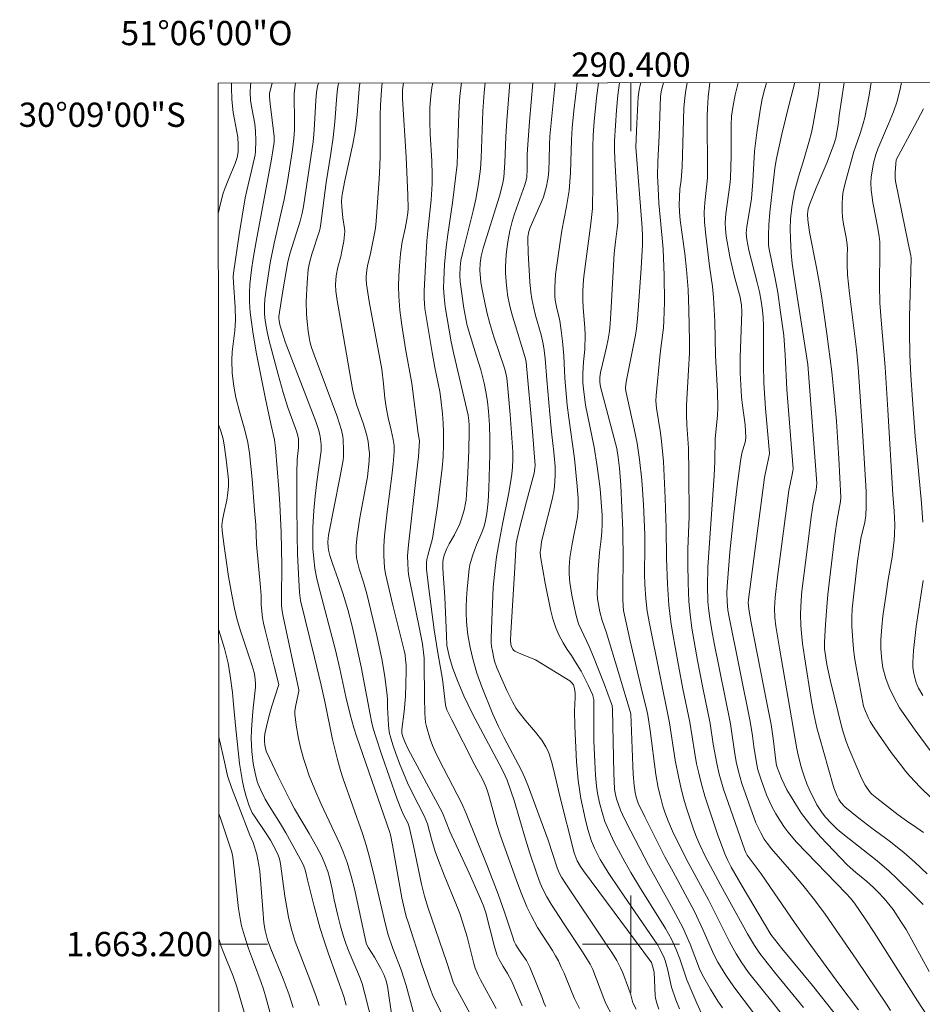
# Model space of a CAD drawing. Units: metres. Extents: x 290350 to 290865, y 1662712 to 1663276.
# Drawn here: x 290350 to 290424, y 1663195 to 1663276 of the extents above; entities that cross this region are included whole.
import ezdxf
from ezdxf.enums import TextEntityAlignment as Align

# ---------------------------------------------------------------- set-up
doc = ezdxf.new("R2010")
doc.units = ezdxf.units.M
doc.header["$MEASUREMENT"] = 0
for name, color, linetype, lineweight in [('Articulacao', 7, 'Continuous', 18), ('Coordenadas', 7, 'Continuous', 9), ('Malha_Coordenadas', 7, 'Continuous', 15)]:
    doc.layers.add(name, color=color, linetype=linetype, lineweight=lineweight)
doc.layers.add('Curvas_Intermediarias', color=7, linetype='Continuous', lineweight=9, true_color=0x783c14)
doc.layers.add('Curvas_Mestras', color=7, linetype='Continuous', lineweight=20, true_color=0x783c14)
doc.styles.add('Arial', font='arial.ttf', dxfattribs={"height": 1.5})

msp = doc.modelspace()

# ---------------------------------------------------------------- linework, layer by layer
at = {"layer": 'Articulacao', "flags": 128}
msp.add_lwpolyline([(290365.961, 1663271.007), (290847.663, 1663271.419), (290848.125, 1662717.146), (290366.447, 1662716.735), (290365.961, 1663271.007)], close=True, dxfattribs=at)
at = {"layer": 'Curvas_Intermediarias', "flags": 128}
for points, elevation in [([(290365.971, 1663260.34), (290366.078, 1663260.855), (290366.378, 1663261.946), (290366.522, 1663262.375), (290366.766, 1663263.008), (290367.347, 1663264.366), (290367.506, 1663264.862), (290367.596, 1663265.329), (290367.614, 1663265.908), (290367.565, 1663266.545), (290367.505, 1663266.992), (290367.198, 1663268.598), (290367.082, 1663269.671), (290367.045, 1663270.638), (290367.052, 1663271.008)], 128), ([(290368.642, 1663271.01), (290368.612, 1663270.818), (290368.588, 1663270.257), (290368.619, 1663269.57), (290368.716, 1663268.952), (290368.966, 1663267.64), (290369.035, 1663267.035), (290369.055, 1663266.274), (290369.027, 1663265.359), (290368.991, 1663265.105), (290368.683, 1663263.665), (290368.304, 1663262.162), (290368.168, 1663261.537), (290367.671, 1663258.51), (290367.214, 1663255.327), (290367.2, 1663255.028), (290367.211, 1663254.578), (290367.364, 1663252.525), (290367.376, 1663251.471), (290367.321, 1663250.597), (290367.109, 1663248.856), (290367.081, 1663248.159), (290367.101, 1663247.095), (290367.233, 1663246.02), (290367.404, 1663245.08), (290367.699, 1663243.922), (290368.098, 1663242.586), (290368.301, 1663241.843), (290368.407, 1663241.364), (290368.546, 1663240.502), (290368.752, 1663238.344), (290368.962, 1663235.754), (290369.047, 1663234.573), (290369.125, 1663232.988), (290369.447, 1663229.403), (290369.486, 1663228.763), (290369.506, 1663227.974), (290369.604, 1663226.908), (290369.68, 1663226.478), (290369.817, 1663225.884), (290370.584, 1663222.927), (290370.944, 1663221.407), (290370.929, 1663221.322), (290370.391, 1663219.629), (290370.219, 1663219.043), (290370.023, 1663218.303), (290369.811, 1663217.352), (290369.77, 1663217.047), (290369.767, 1663216.737), (290369.802, 1663216.419), (290369.898, 1663215.906), (290370.908, 1663213.809), (290371.909, 1663211.776), (290372.258, 1663211.153), (290373.469, 1663209.114), (290374.072, 1663208.046), (290374.497, 1663207.214), (290374.813, 1663206.488), (290374.987, 1663205.992), (290375.128, 1663205.483), (290375.352, 1663204.537), (290375.529, 1663203.653), (290375.825, 1663202.356), (290376.042, 1663201.489), (290376.298, 1663200.613), (290376.519, 1663199.966), (290376.762, 1663199.326), (290377.598, 1663197.334), (290377.823, 1663196.754), (290378.059, 1663195.895), (290378.7, 1663193.31)], 129), ([(290382.101, 1663194.257), (290381.463, 1663196.581), (290381.273, 1663197.202), (290381.036, 1663197.863), (290380.366, 1663199.625), (290379.961, 1663200.846), (290379.641, 1663202.091), (290378.74, 1663205.947), (290378.382, 1663207.361), (290378.16, 1663208.17), (290377.85, 1663209.126), (290376.263, 1663213.618), (290376.038, 1663214.33), (290375.786, 1663215.228), (290375.393, 1663216.861), (290374.779, 1663219.866), (290374.453, 1663221.364), (290373.912, 1663223.642), (290372.757, 1663228.341), (290372.662, 1663229.006), (290372.6, 1663230.019), (290372.502, 1663232.161), (290372.46, 1663233.766), (290372.438, 1663236.186), (290372.436, 1663238.834), (290372.477, 1663239.974), (290372.565, 1663240.953), (290372.578, 1663241.404), (290372.566, 1663241.66), (290372.521, 1663241.909), (290372.403, 1663242.305), (290371.709, 1663244.263), (290371.325, 1663245.479), (290370.906, 1663246.973), (290370.159, 1663249.741), (290369.991, 1663250.506), (290369.829, 1663251.442), (290369.773, 1663251.961), (290369.762, 1663252.674), (290369.812, 1663253.196), (290369.965, 1663254.382), (290370.093, 1663255.286), (290370.244, 1663256.188), (290370.561, 1663257.801), (290371.158, 1663260.345), (290371.39, 1663261.417), (290371.666, 1663262.884), (290372.089, 1663265.512), (290372.197, 1663266.452), (290372.24, 1663267.16), (290372.24, 1663268.345), (290372.216, 1663269.488), (290372.233, 1663270.163), (290372.303, 1663270.83), (290372.333, 1663271.013)], 131), ([(290374.216, 1663271.014), (290374.159, 1663270.759), (290374.07, 1663270.248), (290374.003, 1663269.592), (290373.91, 1663267.585), (290373.849, 1663266.778), (290373.786, 1663266.175), (290372.994, 1663260.834), (290372.886, 1663260.283), (290372.724, 1663259.611), (290371.892, 1663257.014), (290371.696, 1663256.257), (290371.273, 1663253.868), (290370.958, 1663251.774), (290370.955, 1663251.601), (290370.972, 1663251.43), (290371.051, 1663251.084), (290371.194, 1663250.563), (290371.466, 1663249.675), (290374.005, 1663243.095), (290374.259, 1663242.367), (290374.377, 1663241.872), (290374.441, 1663241.194), (290374.451, 1663240.939), (290374.439, 1663240.684), (290374.088, 1663238.129), (290373.944, 1663236.95), (290373.84, 1663235.767), (290373.769, 1663234.37), (290373.748, 1663233.527), (290373.764, 1663232.626), (290373.837, 1663231.766), (290373.935, 1663230.995), (290374.066, 1663230.268), (290374.229, 1663229.566), (290375.627, 1663224.237), (290375.983, 1663222.703), (290376.492, 1663220.397), (290376.874, 1663218.827), (290377.156, 1663217.836), (290377.404, 1663217.071), (290380.087, 1663209.293), (290380.156, 1663209.021), (290380.322, 1663208.155), (290381.096, 1663203.812), (290381.315, 1663202.862), (290381.469, 1663202.273), (290381.613, 1663201.808), (290382.763, 1663198.294), (290383.455, 1663196.256), (290383.662, 1663195.749), (290383.931, 1663195.174), (290384.903, 1663193.307)], 132), ([(290387.262, 1663193.291), (290385.362, 1663196.773), (290384.816, 1663198.484), (290383.25, 1663203.042), (290382.971, 1663203.945), (290382.718, 1663204.953), (290382.072, 1663208.107), (290381.712, 1663209.671), (290381.594, 1663209.991), (290381.28, 1663210.606), (290381.082, 1663211.049), (290380.718, 1663211.947), (290379.455, 1663215.578), (290378.92, 1663217.17), (290378.76, 1663217.694), (290378.631, 1663218.226), (290378.492, 1663218.923), (290377.755, 1663222.872), (290377.314, 1663224.887), (290377.004, 1663226.222), (290376.641, 1663227.594), (290376.232, 1663228.953), (290375.862, 1663230.077), (290375.375, 1663231.394), (290375.156, 1663232.058), (290375.079, 1663232.382), (290375.028, 1663232.712), (290375.003, 1663233.18), (290375.066, 1663233.728), (290375.997, 1663238.457), (290376.268, 1663239.923), (290376.289, 1663240.199), (290376.298, 1663240.752), (290376.265, 1663241.582), (290376.23, 1663241.854), (290376.113, 1663242.393), (290375.74, 1663243.588), (290373.858, 1663248.611), (290373.662, 1663249.191), (290373.553, 1663249.584), (290373.458, 1663250.036), (290373.38, 1663250.548), (290373.292, 1663251.321), (290373.242, 1663251.944), (290373.218, 1663252.984), (290373.285, 1663254.544), (290373.37, 1663255.641), (290373.483, 1663256.187), (290373.68, 1663256.904), (290374.308, 1663258.813), (290374.369, 1663259.054), (290374.434, 1663259.421), (290374.863, 1663262.806), (290375.246, 1663265.197), (290375.435, 1663266.535), (290375.573, 1663267.829), (290375.749, 1663269.993), (290375.804, 1663270.516), (290375.858, 1663270.862), (290375.895, 1663271.016)], 133), ([(290377.651, 1663271.017), (290377.596, 1663270.542), (290377.419, 1663268.402), (290377.25, 1663267.025), (290377.064, 1663265.981), (290376.412, 1663262.989), (290376.195, 1663261.955), (290376.146, 1663261.632), (290376.132, 1663261.246), (290376.15, 1663260.798), (290376.24, 1663259.905), (290376.385, 1663259.022), (290376.393, 1663258.801), (290376.38, 1663258.525), (290376.314, 1663257.971), (290376.165, 1663257.144), (290376.064, 1663256.699), (290375.832, 1663255.816), (290375.684, 1663255.12), (290375.64, 1663254.41), (290375.671, 1663253.842), (290375.781, 1663253.069), (290376.031, 1663251.525), (290376.665, 1663247.866), (290377.071, 1663245.624), (290377.194, 1663245.102), (290377.389, 1663244.422), (290377.908, 1663242.961), (290378.184, 1663242.068), (290378.319, 1663241.44), (290378.394, 1663240.866), (290378.423, 1663240.482), (290378.409, 1663239.85), (290378.261, 1663238.532), (290378.058, 1663237.358), (290377.644, 1663235.149), (290377.406, 1663233.673), (290377.341, 1663232.87), (290377.344, 1663232.333), (290377.374, 1663231.877), (290377.439, 1663231.501), (290377.576, 1663230.943), (290377.951, 1663229.84), (290378.228, 1663228.899), (290379.03, 1663225.453), (290379.483, 1663223.391), (290379.711, 1663222.041), (290379.869, 1663220.757), (290379.918, 1663220.227), (290379.912, 1663219.539), (290379.992, 1663218.046), (290380.062, 1663217.488), (290380.193, 1663216.976), (290380.393, 1663216.338), (290380.613, 1663215.706), (290380.91, 1663214.891), (290381.229, 1663214.085), (290381.581, 1663213.293), (290381.954, 1663212.51), (290382.943, 1663210.57), (290383.21, 1663209.927), (290383.553, 1663208.647), (290383.86, 1663207.647), (290384.115, 1663206.905), (290384.59, 1663205.687), (290385.62, 1663203.215), (290385.879, 1663202.527), (290386.115, 1663201.831), (290386.497, 1663200.602), (290387.05, 1663198.388), (290387.155, 1663198.019), (290387.232, 1663197.81), (290387.396, 1663197.425), (290387.587, 1663197.053), (290388.871, 1663194.69)], 134), ([(290381.232, 1663271.02), (290381.167, 1663270.466), (290381.152, 1663270.16), (290381.157, 1663269.7), (290381.451, 1663264.94), (290381.592, 1663261.761), (290381.622, 1663260.671), (290381.596, 1663260.31), (290381.519, 1663259.771), (290381.377, 1663259.015), (290381.13, 1663257.923), (290381.003, 1663256.924), (290380.912, 1663255.932), (290380.859, 1663255.102), (290380.834, 1663254.272), (290380.851, 1663253.442), (290380.938, 1663252.282), (290381.092, 1663251.038), (290381.401, 1663249.087), (290381.939, 1663246.24), (290382.453, 1663242.117), (290382.572, 1663241.498), (290382.464, 1663240.201), (290382.341, 1663239.028), (290381.648, 1663232.927), (290381.582, 1663232.013), (290381.584, 1663231.384), (290381.613, 1663230.848), (290381.662, 1663230.495), (290382.668, 1663225.461), (290382.796, 1663224.753), (290382.901, 1663224.041), (290382.941, 1663223.59), (290382.958, 1663223.138), (290382.969, 1663220.372), (290383, 1663219.049), (290383.066, 1663218.284), (290383.135, 1663217.932), (290383.449, 1663216.899), (290383.636, 1663216.391), (290383.846, 1663215.894), (290384.157, 1663215.244), (290386.038, 1663211.592), (290386.4, 1663210.767), (290388.161, 1663206.385), (290389.052, 1663204.118), (290389.554, 1663202.702), (290390.191, 1663200.744), (290390.378, 1663200.209), (290390.515, 1663199.93), (290390.691, 1663199.627), (290390.962, 1663199.216), (290391.378, 1663198.641), (290391.674, 1663198.108), (290392.694, 1663195.499), (290392.853, 1663195.111), (290392.974, 1663194.86)], 136), ([(290395.761, 1663194.681), (290395.345, 1663195.509), (290395.121, 1663196.025), (290394.484, 1663197.592), (290394.259, 1663198.106), (290394.014, 1663198.611), (290393.776, 1663199.043), (290393.521, 1663199.465), (290392.286, 1663201.381), (290391.762, 1663202.352), (290391.414, 1663203.075), (290390.881, 1663204.378), (290390.526, 1663205.319), (290389.616, 1663207.847), (290389.245, 1663208.935), (290388.947, 1663209.866), (290388.716, 1663210.649), (290388.335, 1663212.069), (290388.193, 1663212.537), (290388.032, 1663212.997), (290387.76, 1663213.591), (290387.123, 1663214.743), (290385.217, 1663218.497), (290384.811, 1663219.327), (290384.755, 1663219.483), (290384.699, 1663219.725), (290384.444, 1663221.841), (290384.06, 1663224.03), (290383.774, 1663225.911), (290383.332, 1663229.303), (290383.149, 1663230.913), (290383.149, 1663231.466), (290383.177, 1663231.708), (290383.253, 1663232.059), (290383.62, 1663233.455), (290383.692, 1663233.808), (290383.81, 1663234.52), (290384.016, 1663235.951), (290384.327, 1663238.332), (290384.431, 1663239.256), (290384.499, 1663240.184), (290384.54, 1663241.23), (290384.527, 1663242.276), (290384.5, 1663242.972), (290384.447, 1663243.729), (290384.333, 1663244.95), (290384.224, 1663245.576), (290383.829, 1663247.542), (290383.612, 1663248.798), (290383.012, 1663252.428), (290382.966, 1663252.806), (290382.936, 1663253.272), (290382.937, 1663253.862), (290382.96, 1663254.42), (290383.171, 1663258.001), (290383.244, 1663258.838), (290383.527, 1663261.396), (290383.607, 1663262.708), (290383.617, 1663263.452), (290383.588, 1663264.574), (290383.443, 1663266.824), (290383.407, 1663267.823), (290383.421, 1663269.004), (290383.486, 1663269.947), (290383.58, 1663270.647), (290383.646, 1663271.022)], 137), ([(290398.459, 1663194.098), (290397.937, 1663195.105), (290397.759, 1663195.523), (290396.848, 1663197.895), (290396.643, 1663198.343), (290396.008, 1663199.35), (290394.442, 1663201.714), (290393.413, 1663203.3), (290393.058, 1663203.909), (290392.736, 1663204.537), (290392.524, 1663205.022), (290392.266, 1663205.699), (290391.624, 1663207.574), (290391.292, 1663208.658), (290390.361, 1663211.844), (290389.792, 1663213.506), (290389.638, 1663213.864), (290389.355, 1663214.443), (290386.943, 1663218.985), (290386.533, 1663219.801), (290386.218, 1663220.473), (290385.711, 1663221.654), (290385.301, 1663222.716), (290385.044, 1663223.639), (290384.821, 1663224.613), (290384.774, 1663225.438), (290384.646, 1663228.618), (290384.501, 1663230.56), (290384.482, 1663231.044), (290384.487, 1663231.525), (290384.506, 1663231.713), (290384.597, 1663232.087), (290384.809, 1663232.627), (290385.001, 1663233.005), (290385.437, 1663233.741), (290385.652, 1663234.156), (290385.847, 1663234.578), (290386.065, 1663235.161), (290386.276, 1663235.909), (290386.339, 1663236.214), (290386.398, 1663236.652), (290386.473, 1663237.511), (290386.555, 1663238.868), (290386.624, 1663240.699), (290386.667, 1663242.27), (290386.667, 1663242.792), (290386.642, 1663243.183), (290386.586, 1663243.636), (290385.394, 1663248.645), (290385.18, 1663249.658), (290384.681, 1663252.553), (290384.588, 1663253.393), (290384.548, 1663254.13), (290384.563, 1663254.777), (290384.624, 1663256.044), (290384.753, 1663257.483), (290384.887, 1663258.525), (290385.272, 1663261.126), (290385.661, 1663264.294), (290385.709, 1663266.044), (290385.804, 1663268.492), (290385.858, 1663269.577), (290385.915, 1663270.17), (290386.013, 1663271.024)], 138), ([(290387.967, 1663271.026), (290387.886, 1663270.246), (290387.797, 1663268.686), (290387.645, 1663264.847), (290387.587, 1663263.943), (290387.429, 1663262.701), (290387.198, 1663261.438), (290386.988, 1663260.48), (290386.149, 1663257.183), (290385.97, 1663256.376), (290385.903, 1663255.821), (290385.882, 1663255.172), (290385.926, 1663254.615), (290386.206, 1663252.445), (290386.368, 1663251.562), (290386.47, 1663251.125), (290386.629, 1663250.548), (290387.273, 1663248.498), (290387.608, 1663247.36), (290387.893, 1663246.262), (290388.065, 1663245.407), (290388.168, 1663244.717), (290388.245, 1663243.955), (290388.328, 1663242.797), (290388.363, 1663241.661), (290388.372, 1663240.381), (290388.285, 1663237.588), (290388.228, 1663236.514), (290388.111, 1663235.519), (290388.003, 1663234.927), (290387.882, 1663234.463), (290387.688, 1663233.936), (290387.248, 1663232.936), (290387.085, 1663232.494), (290386.93, 1663232.01), (290386.723, 1663231.277), (290386.667, 1663230.941), (290386.505, 1663229.283), (290386.449, 1663228.507), (290386.417, 1663227.789), (290386.416, 1663227.31), (290386.446, 1663226.592), (290386.486, 1663225.994), (290386.544, 1663225.518), (290386.727, 1663224.457), (290386.946, 1663223.517), (290387.296, 1663222.351), (290387.7, 1663221.208), (290388.615, 1663218.958), (290389.072, 1663217.941), (290389.521, 1663217.059), (290390.964, 1663214.322), (290391.251, 1663213.707), (290391.562, 1663212.979), (290393.169, 1663208.572), (290393.907, 1663206.296), (290394.071, 1663205.887), (290394.271, 1663205.507), (290394.617, 1663204.958), (290397.859, 1663200.146), (290398.476, 1663199.215), (290398.827, 1663198.638), (290399.151, 1663198.046), (290399.339, 1663197.639), (290399.798, 1663196.351), (290399.979, 1663195.809), (290400.168, 1663195.167), (290400.444, 1663194.643)], 139), ([(290404.016, 1663194.648), (290403.712, 1663195.39), (290403.359, 1663196.438), (290403.022, 1663197.954), (290402.826, 1663198.658), (290402.692, 1663198.995), (290402.368, 1663199.648), (290402.208, 1663199.907), (290399.072, 1663204.484), (290398.114, 1663205.913), (290397.73, 1663206.531), (290397.475, 1663206.984), (290397.007, 1663207.91), (290396.754, 1663208.477), (290396.443, 1663209.463), (290396.212, 1663210.369), (290395.878, 1663212), (290395.751, 1663212.75), (290395.651, 1663213.504), (290395.52, 1663215.022), (290395.384, 1663217.965), (290395.347, 1663219.247), (290395.401, 1663220.349), (290395.397, 1663220.694), (290395.355, 1663221.071), (290395.264, 1663221.374), (290395.128, 1663221.546), (290394.95, 1663221.716), (290392.142, 1663223.449), (290390.964, 1663223.906), (290390.416, 1663224.152), (290390.32, 1663224.229), (290390.247, 1663224.336), (290390.161, 1663224.513), (290390.099, 1663224.711), (290390.078, 1663225.053), (290390.099, 1663225.672), (290390.383, 1663230.584), (290390.547, 1663233.042), (290390.619, 1663233.46), (290390.814, 1663234.275), (290391.39, 1663236.506), (290392.02, 1663238.839), (290392.086, 1663239.254), (290392.105, 1663239.468), (290391.889, 1663242.279), (290391.371, 1663247.984), (290391.311, 1663248.279), (290391.178, 1663248.731), (290390.467, 1663250.984), (290390.23, 1663251.8), (290390.023, 1663252.624), (290389.829, 1663253.56), (290389.778, 1663253.874), (290389.734, 1663254.295), (290389.664, 1663255.349), (290389.665, 1663255.879), (290389.721, 1663256.84), (290389.782, 1663257.528), (290389.834, 1663257.918), (290390.024, 1663258.817), (290390.214, 1663259.583), (290390.372, 1663260.138), (290390.549, 1663260.688), (290391.245, 1663262.627), (290391.372, 1663263.018), (290391.418, 1663263.262), (290391.441, 1663263.917), (290391.453, 1663265.133), (290391.484, 1663265.943), (290391.632, 1663267.84), (290391.919, 1663271.029)], 141), ([(290405.971, 1663193.97), (290405.434, 1663195.136), (290404.6, 1663197.039), (290404.026, 1663198.796), (290403.725, 1663199.555), (290403.356, 1663200.394), (290402.858, 1663201.285), (290400.699, 1663204.73), (290400, 1663205.892), (290399.492, 1663206.773), (290398.653, 1663208.356), (290398.308, 1663209.062), (290397.858, 1663210.116), (290397.643, 1663210.769), (290397.418, 1663211.659), (290397.249, 1663212.445), (290397.17, 1663213.014), (290397.079, 1663213.928), (290397.017, 1663215.022), (290396.953, 1663216.754), (290396.941, 1663217.837), (290396.95, 1663219.908), (290396.936, 1663220.143), (290396.897, 1663220.374), (290396.846, 1663220.521), (290396.462, 1663221.345), (290395.883, 1663222.519), (290395.437, 1663223.257), (290395.089, 1663223.802), (290394.747, 1663224.3), (290394.419, 1663224.834), (290394.049, 1663225.519), (290393.798, 1663226.087), (290393.553, 1663226.824), (290393.356, 1663227.582), (290392.935, 1663229.759), (290392.542, 1663231.968), (290392.525, 1663232.334), (290392.555, 1663232.667), (290392.634, 1663233.164), (290392.795, 1663233.869), (290393.474, 1663236.563), (290393.634, 1663237.339), (290393.688, 1663237.73), (290393.726, 1663238.204), (290393.744, 1663238.68), (290393.74, 1663239.393), (290393.653, 1663240.579), (290393.467, 1663241.995), (290393.383, 1663242.785), (290393.051, 1663246.548), (290392.924, 1663248.299), (290392.85, 1663248.994), (290392.764, 1663249.505), (290392.605, 1663250.236), (290392.136, 1663251.84), (290391.979, 1663252.448), (290391.821, 1663253.204), (290391.739, 1663253.776), (290391.654, 1663254.608), (290391.526, 1663257.022), (290391.483, 1663258.164), (290391.49, 1663258.337), (290391.57, 1663258.763), (290391.676, 1663259.094), (290392.783, 1663261.611), (290393.044, 1663262.514), (290393.13, 1663262.937), (290393.168, 1663263.224), (290393.219, 1663263.802), (290393.263, 1663264.674), (290393.277, 1663265.925), (290393.316, 1663266.647), (290393.762, 1663271.031)], 142), ([(290407.545, 1663194.74), (290407.167, 1663195.287), (290406.561, 1663196.276), (290405.903, 1663197.423), (290405.646, 1663197.953), (290404.873, 1663199.987), (290404.481, 1663200.924), (290404.299, 1663201.319), (290403.495, 1663202.862), (290402.126, 1663205.278), (290401.455, 1663206.505), (290399.634, 1663210.009), (290399.293, 1663210.697), (290399.137, 1663211.046), (290398.963, 1663211.503), (290398.82, 1663211.971), (290398.698, 1663212.444), (290398.649, 1663212.804), (290398.584, 1663214.085), (290398.489, 1663219.312), (290398.453, 1663219.666), (290398.407, 1663219.821), (290397.783, 1663221.471), (290396.92, 1663223.693), (290396.547, 1663224.544), (290395.882, 1663225.94), (290395.689, 1663226.415), (290395.487, 1663227.104), (290395.284, 1663227.968), (290395.129, 1663228.772), (290394.957, 1663229.812), (290394.921, 1663230.149), (290394.909, 1663230.572), (290394.918, 1663231.081), (290394.97, 1663231.843), (290395.036, 1663232.348), (290395.123, 1663232.851), (290395.264, 1663233.59), (290395.468, 1663234.532), (290395.596, 1663235.264), (290395.66, 1663235.927), (290395.651, 1663236.759), (290395.578, 1663237.76), (290395.357, 1663240.056), (290394.868, 1663243.409), (290394.749, 1663244.446), (290394.558, 1663246.681), (290394.47, 1663248.521), (290394.366, 1663249.713), (290394.258, 1663250.604), (290394.133, 1663251.396), (290394.036, 1663251.894), (290393.901, 1663252.416), (290393.761, 1663253.094), (290393.722, 1663253.478), (290393.718, 1663254.163), (290393.772, 1663255.218), (290394.101, 1663257.537), (290394.311, 1663258.855), (290394.699, 1663260.836), (290394.91, 1663262.163), (290395.022, 1663263.622), (290395.088, 1663266.321), (290395.154, 1663267.32), (290395.291, 1663268.73), (290395.558, 1663271.033)], 143), ([(290397.322, 1663271.034), (290397.166, 1663269.794), (290396.968, 1663267.845), (290396.89, 1663266.712), (290396.851, 1663265.74), (290396.849, 1663262.085), (290396.841, 1663261.206), (290396.82, 1663260.671), (290396.684, 1663259.439), (290396.12, 1663255.057), (290396.06, 1663254.422), (290396.028, 1663253.784), (290396.028, 1663253.145), (290396.055, 1663252.507), (290396.197, 1663250.832), (290396.221, 1663250.255), (290396.188, 1663249.042), (290396.091, 1663248.029), (290396.043, 1663247.062), (290396.045, 1663246.299), (290396.081, 1663245.79), (290396.257, 1663244.439), (290396.957, 1663240.991), (290397.228, 1663239.392), (290397.458, 1663237.553), (290397.615, 1663235.37), (290397.622, 1663234.61), (290397.595, 1663234.004), (290397.54, 1663233.398), (290397.407, 1663232.306), (290397.302, 1663230.906), (290397.225, 1663228.932), (290397.244, 1663228.471), (290397.437, 1663227.404), (290397.618, 1663226.686), (290397.95, 1663225.747), (290398.975, 1663222.402), (290400, 1663218.986), (290400.153, 1663214.69), (290400.191, 1663214.018), (290400.281, 1663213.08), (290400.355, 1663212.513), (290400.446, 1663212.117), (290400.605, 1663211.635), (290401.153, 1663210.487), (290402.809, 1663207.208), (290403.472, 1663205.955), (290405.243, 1663202.686), (290405.939, 1663201.207), (290406.847, 1663199.147), (290407.174, 1663198.507), (290407.835, 1663197.43), (290408.481, 1663196.469), (290410.107, 1663194.333)], 144), ([(290400.808, 1663271.037), (290400.754, 1663270.827), (290400.679, 1663270.454), (290400.601, 1663269.889), (290400.49, 1663267.682), (290400.418, 1663265.719), (290400.925, 1663259.081), (290400.958, 1663258.381), (290400.949, 1663257.682), (290400.835, 1663255.737), (290400.699, 1663253.792), (290400.54, 1663251.576), (290400.455, 1663250.762), (290400.375, 1663250.222), (290399.649, 1663246.637), (290399.575, 1663246.184), (290399.543, 1663245.828), (290399.567, 1663245.633), (290399.679, 1663245.11), (290400.278, 1663242.485), (290400.508, 1663241.317), (290400.715, 1663239.972), (290400.901, 1663238.251), (290401.047, 1663236.25), (290401.141, 1663233.744), (290401.155, 1663232.757), (290401.13, 1663230.512), (290401.142, 1663229.693), (290401.224, 1663228.465), (290401.343, 1663227.448), (290401.519, 1663226.439), (290403.182, 1663218.26), (290403.663, 1663215.156), (290403.94, 1663213.676), (290404.106, 1663212.943), (290404.348, 1663212.035), (290404.613, 1663211.132), (290404.928, 1663210.141), (290405.186, 1663209.395), (290405.407, 1663208.816), (290405.703, 1663208.142), (290406.131, 1663207.25), (290407.409, 1663204.844), (290409.605, 1663200.845), (290410.186, 1663199.872), (290410.626, 1663199.237), (290411.854, 1663197.683), (290414.234, 1663194.762)], 146), ([(290402.7, 1663271.039), (290402.588, 1663270.654), (290402.506, 1663270.282), (290402.453, 1663269.905), (290402.326, 1663266.667), (290402.215, 1663264.521), (290402.198, 1663263.366), (290402.236, 1663262.342), (290402.306, 1663261.116), (290402.577, 1663258.22), (290402.646, 1663257.322), (290402.74, 1663255.136), (290402.764, 1663252.949), (290402.713, 1663251.398), (290402.676, 1663250.825), (290402.485, 1663249.358), (290402.383, 1663248.428), (290402.077, 1663245.244), (290402.061, 1663244.813), (290402.116, 1663244.194), (290402.43, 1663242.158), (290402.519, 1663241.486), (290402.675, 1663239.804), (290402.82, 1663236.778), (290402.916, 1663234.315), (290402.931, 1663231.802), (290403.005, 1663229.701), (290403.126, 1663227.961), (290403.299, 1663226.578), (290403.435, 1663225.716), (290403.92, 1663222.97), (290404.279, 1663221.064), (290404.848, 1663218.303), (290405.239, 1663215.881), (290405.422, 1663214.88), (290405.589, 1663214.083), (290405.781, 1663213.292), (290406.1, 1663212.197), (290407.154, 1663209.059), (290407.734, 1663207.454), (290407.966, 1663206.935), (290408.262, 1663206.353), (290409.173, 1663204.772), (290411.545, 1663200.792), (290412.46, 1663199.649), (290414.97, 1663196.586), (290416.776, 1663194.316)], 147), ([(290404.626, 1663271.04), (290404.516, 1663270.428), (290404.435, 1663269.8), (290404.375, 1663268.956), (290404.237, 1663264.121), (290404.135, 1663263.005), (290404.042, 1663262.263), (290403.986, 1663260.97), (290404.007, 1663260.4), (290404.075, 1663259.713), (290404.439, 1663256.969), (290404.594, 1663255.642), (290404.709, 1663253.988), (290404.778, 1663252.306), (290404.831, 1663249.724), (290404.825, 1663248.769), (290404.761, 1663247.328), (290404.592, 1663244.446), (290404.571, 1663243.612), (290404.599, 1663242.837), (290404.743, 1663240.888), (290404.782, 1663238.887), (290404.805, 1663235.252), (290404.707, 1663232.573), (290404.684, 1663231.354), (290404.709, 1663229.788), (290404.78, 1663228.258), (290404.88, 1663227.22), (290405.036, 1663226.05), (290405.492, 1663223.377), (290405.932, 1663221.124), (290406.536, 1663218.184), (290406.791, 1663216.497), (290407.083, 1663214.881), (290407.291, 1663214.008), (290407.634, 1663212.774), (290409.407, 1663207.745), (290409.484, 1663207.556), (290409.596, 1663207.339), (290410.755, 1663205.782), (290413.554, 1663201.692), (290414.617, 1663200.18), (290417.139, 1663196.719), (290418.765, 1663194.59)], 148), ([(290406.496, 1663271.042), (290406.385, 1663269.877), (290406.311, 1663268.896), (290406.286, 1663268.316), (290406.282, 1663267.397), (290406.319, 1663264.481), (290406.31, 1663263.187), (290406.085, 1663261.137), (290406.052, 1663260.362), (290406.074, 1663259.528), (290406.167, 1663258.461), (290406.492, 1663255.905), (290406.735, 1663254.225), (290406.82, 1663253.331), (290406.909, 1663251.339), (290406.969, 1663248.552), (290407.132, 1663245.537), (290407.164, 1663244.246), (290407.148, 1663243.596), (290406.943, 1663241.685), (290406.908, 1663239.797), (290406.859, 1663238.658), (290406.333, 1663231.091), (290406.304, 1663229.558), (290406.356, 1663228.247), (290406.4, 1663227.702), (290406.513, 1663226.875), (290406.672, 1663225.876), (290406.865, 1663224.805), (290408.206, 1663218.156), (290408.329, 1663217.401), (290408.544, 1663215.887), (290408.694, 1663215.029), (290408.869, 1663214.24), (290409.151, 1663213.25), (290410.308, 1663209.996), (290410.707, 1663209.168), (290411.004, 1663208.658), (290411.226, 1663208.332), (290411.587, 1663207.863), (290413.273, 1663205.937), (290414.177, 1663204.861), (290415.139, 1663203.649), (290416.035, 1663202.475), (290418.644, 1663198.665), (290421.075, 1663195.056), (290421.421, 1663194.524)], 149), ([(290424.589, 1663197.751), (290422.693, 1663201.19), (290422.277, 1663201.869), (290421.624, 1663202.845), (290420.879, 1663203.763), (290420.372, 1663204.316), (290420.007, 1663204.672), (290419.44, 1663205.187), (290418.544, 1663205.896), (290417.83, 1663206.53), (290415.65, 1663208.833), (290414.93, 1663209.657), (290414.445, 1663210.267), (290414.084, 1663210.775), (290413.656, 1663211.428), (290413.14, 1663212.274), (290412.874, 1663212.723), (290412.631, 1663213.183), (290412.414, 1663213.665), (290412.219, 1663214.158), (290412.046, 1663214.657), (290411.987, 1663214.896), (290411.735, 1663216.958), (290411.559, 1663218.097), (290411.22, 1663219.903), (290409.901, 1663226.629), (290409.725, 1663227.655), (290409.673, 1663228.138), (290409.687, 1663228.426), (290411.025, 1663238.494), (290411.17, 1663239.288), (290411.388, 1663240.166), (290411.423, 1663240.482), (290411.112, 1663244.182), (290410.974, 1663246.3), (290410.938, 1663247.786), (290410.931, 1663250.961), (290410.902, 1663251.674), (290410.857, 1663252.243), (290410.748, 1663253.02), (290410.606, 1663253.806), (290410.422, 1663254.57), (290409.739, 1663257.22), (290409.551, 1663258.104), (290409.506, 1663258.639), (290409.554, 1663259.182), (290409.822, 1663260.642), (290409.936, 1663261.493), (290410.044, 1663262.894), (290410.204, 1663265.392), (290410.389, 1663266.946), (290410.665, 1663268.778), (290410.83, 1663269.722), (290411.014, 1663270.458), (290411.177, 1663271.046)], 151), ([(290413.534, 1663271.048), (290413.065, 1663269.262), (290412.457, 1663266.812), (290412.019, 1663264.793), (290411.871, 1663264.004), (290411.802, 1663263.505), (290411.46, 1663260.377), (290411.366, 1663259.314), (290411.337, 1663258.504), (290411.356, 1663257.695), (290411.382, 1663257.438), (290411.899, 1663254.887), (290412.105, 1663253.75), (290412.324, 1663252.31), (290412.602, 1663250.2), (290412.721, 1663248.6), (290412.868, 1663245.742), (290413.378, 1663239.191), (290413.369, 1663239.033), (290413.314, 1663238.735), (290413.029, 1663237.408), (290412.079, 1663230.297), (290411.885, 1663228.598), (290411.853, 1663227.707), (290411.869, 1663226.935), (290411.953, 1663226.227), (290412.253, 1663224.415), (290413.676, 1663216.111), (290413.783, 1663215.6), (290413.986, 1663214.799), (290414.112, 1663214.352), (290414.307, 1663213.757), (290414.521, 1663213.205), (290414.704, 1663212.79), (290415.348, 1663211.49), (290415.726, 1663210.915), (290416.036, 1663210.504), (290416.577, 1663209.909), (290416.978, 1663209.518), (290417.215, 1663209.309), (290418.007, 1663208.671), (290420.317, 1663206.863), (290421.309, 1663206.016), (290421.94, 1663205.417), (290423.309, 1663204.065), (290424.109, 1663203.257)], 152), ([(290424.442, 1663205.792), (290423.412, 1663206.756), (290422.513, 1663207.548), (290421.305, 1663208.505), (290419.875, 1663209.555), (290418.792, 1663210.376), (290417.633, 1663211.331), (290417.309, 1663211.668), (290417.147, 1663211.919), (290417.021, 1663212.196), (290416.749, 1663212.898), (290416.265, 1663214.524), (290415.542, 1663217.076), (290415.348, 1663217.839), (290415.089, 1663218.991), (290414.902, 1663219.997), (290414.314, 1663223.683), (290414.148, 1663224.804), (290414.057, 1663225.637), (290414.02, 1663226.263), (290413.997, 1663227.205), (290414.043, 1663228.356), (290414.105, 1663229.105), (290414.525, 1663232.548), (290414.877, 1663235.227), (290415.041, 1663236.331), (290415.29, 1663237.462), (290415.329, 1663238.008), (290414.601, 1663247.803), (290413.723, 1663253.398), (290413.313, 1663256.119), (290413.226, 1663257.024), (290413.158, 1663258.17), (290413.134, 1663259.001), (290413.173, 1663259.829), (290413.264, 1663260.774), (290413.319, 1663261.143), (290413.495, 1663262.066), (290413.821, 1663263.269), (290414.289, 1663264.788), (290414.702, 1663266.222), (290414.892, 1663266.943), (290415.04, 1663267.633), (290415.433, 1663269.957), (290415.589, 1663271.05)], 153), ([(290417.595, 1663271.051), (290417.568, 1663270.874), (290417.187, 1663268.35), (290417.117, 1663267.722), (290416.894, 1663266.482), (290416.741, 1663265.94), (290416.472, 1663265.218), (290416.185, 1663264.502), (290415.284, 1663262.366), (290414.754, 1663261.044), (290414.628, 1663260.633), (290414.59, 1663260.424), (290414.574, 1663260.199), (290414.592, 1663259.741), (290414.722, 1663258.707), (290415.309, 1663255.808), (290415.525, 1663254.6), (290415.707, 1663253.472), (290416.155, 1663250.337), (290416.566, 1663247.193), (290416.771, 1663245.214), (290416.955, 1663243.12), (290417.141, 1663240.052), (290417.31, 1663236.871), (290417.297, 1663236.501), (290417.012, 1663235.005), (290416.829, 1663233.692), (290416.454, 1663230.714), (290416.243, 1663228.837), (290416.152, 1663227.821), (290416.048, 1663226.368), (290415.977, 1663224.913), (290415.977, 1663224.359), (290416.167, 1663223.063), (290416.441, 1663221.794), (290417.421, 1663217.763), (290417.743, 1663216.71), (290417.992, 1663216.069), (290418.624, 1663214.586), (290419.024, 1663213.689), (290419.309, 1663213.111), (290419.475, 1663212.853), (290419.754, 1663212.485), (290419.883, 1663212.354), (290420.297, 1663212.025), (290422.058, 1663210.665), (290422.743, 1663210.17), (290423.582, 1663209.599), (290424.126, 1663209.198)], 154), ([(290422.333, 1663271.055), (290422.25, 1663270.644), (290421.964, 1663269.515), (290421.661, 1663268.637), (290421.259, 1663267.646), (290420.365, 1663265.586), (290420.196, 1663265.129), (290420.022, 1663264.395), (290419.829, 1663263.288), (290419.798, 1663262.788), (290419.827, 1663262.186), (290419.866, 1663261.785), (290419.962, 1663261.16), (290420.362, 1663259.038), (290420.47, 1663258.37), (290420.522, 1663257.923), (290420.544, 1663257.234), (290420.506, 1663254.33), (290420.542, 1663252.892), (290420.64, 1663251.456), (290420.983, 1663247.569), (290421.204, 1663244.072), (290421.615, 1663237.077), (290421.714, 1663235.697), (290421.758, 1663234.602), (290421.755, 1663233.784), (290421.724, 1663233.315), (290421.673, 1663232.847), (290421.538, 1663231.915), (290421.226, 1663230.059), (290421.046, 1663228.892), (290420.791, 1663227.045), (290420.691, 1663226.16), (290420.619, 1663225.086), (290420.609, 1663224.357), (290420.685, 1663223.404), (290420.782, 1663222.774), (290421.034, 1663221.894), (290421.305, 1663221.156), (290421.689, 1663220.352), (290422.163, 1663219.48), (290423.452, 1663217.643), (290424.758, 1663215.848)], 156), ([(290424.075, 1663234.803), (290423.974, 1663236.378), (290423.627, 1663239.917), (290423.454, 1663241.886), (290423.218, 1663244.898), (290423.084, 1663246.928), (290423.016, 1663248.61), (290422.966, 1663250.495), (290422.987, 1663251.72), (290423.098, 1663255.493), (290423.112, 1663256.58), (290423.082, 1663256.795), (290422.881, 1663257.801), (290421.822, 1663262.933), (290421.799, 1663263.164), (290421.803, 1663263.644), (290421.85, 1663264.365), (290421.893, 1663264.675), (290423.399, 1663267.499), (290424.125, 1663268.895)], 157), ([(290376.515, 1663194.949), (290376.317, 1663195.674), (290375.043, 1663199.204), (290374.662, 1663200.339), (290374.367, 1663201.292), (290373.839, 1663203.216), (290373.32, 1663205.286), (290373.191, 1663205.912), (290373.103, 1663206.216), (290372.951, 1663206.576), (290372.59, 1663207.274), (290371.527, 1663209.181), (290371.1, 1663209.909), (290370.15, 1663211.393), (290369.839, 1663211.94), (290369.464, 1663212.687), (290369.252, 1663213.2), (290369.175, 1663213.422), (290368.997, 1663214.107), (290368.842, 1663214.898), (290368.735, 1663215.894), (290368.684, 1663216.96), (290368.699, 1663217.658), (290368.774, 1663218.854), (290368.832, 1663219.464), (290369.037, 1663221.177), (290369.038, 1663221.483), (290368.982, 1663222.093), (290368.919, 1663222.39), (290368.755, 1663222.937), (290367.786, 1663225.837), (290367.528, 1663226.756), (290367.299, 1663227.683), (290367.072, 1663228.806), (290366.817, 1663230.326), (290366.439, 1663232.826), (290366.28, 1663234.094), (290366.265, 1663234.534), (290366.303, 1663234.973), (290366.411, 1663235.525), (290366.661, 1663236.626), (290366.759, 1663237.204), (290366.808, 1663237.786), (290366.794, 1663238.286), (290366.749, 1663238.787), (290366.619, 1663239.971), (290366.485, 1663240.996), (290366.365, 1663241.684), (290366.179, 1663242.302), (290365.986, 1663242.843)], 128), ([(290424.092, 1663220.51), (290423.725, 1663221.11), (290423.613, 1663221.341), (290423.521, 1663221.582), (290423.387, 1663222.077), (290423.312, 1663222.457), (290423.258, 1663222.839), (290423.246, 1663223.224), (290423.32, 1663224.209), (290423.539, 1663226.199), (290424.107, 1663229.989)], 157), ([(290366.001, 1663225.887), (290366.461, 1663224.39), (290366.649, 1663223.721), (290366.78, 1663223.159), (290366.947, 1663222.128), (290367.129, 1663220.737), (290367.197, 1663220.088), (290367.37, 1663218.028), (290367.706, 1663214.891), (290367.947, 1663213.419), (290368.086, 1663212.788), (290368.255, 1663212.164), (290368.513, 1663211.413), (290368.768, 1663210.836), (290368.949, 1663210.538), (290369.868, 1663209.201), (290370.274, 1663208.562), (290370.71, 1663207.751), (290370.894, 1663207.345), (290371.016, 1663207.024), (290371.074, 1663206.787), (290371.134, 1663206.425), (290371.464, 1663203.945), (290371.606, 1663203.006), (290371.747, 1663202.228), (290372.002, 1663201.189), (290372.132, 1663200.752), (290372.317, 1663200.218), (290373.524, 1663197.09), (290374.044, 1663195.668), (290374.277, 1663194.948)], 127), ([(290366.009, 1663217.093), (290366.542, 1663214.796), (290366.711, 1663213.879), (290367.048, 1663212.912), (290367.646, 1663211.341), (290368.571, 1663208.995), (290368.848, 1663208.385), (290369.131, 1663207.392), (290369.32, 1663206.512), (290369.384, 1663206.024), (290369.625, 1663202.853), (290369.729, 1663201.764), (290369.83, 1663201.13), (290370.021, 1663200.351), (290370.302, 1663199.596), (290371.319, 1663197.14), (290371.801, 1663195.815), (290372.139, 1663194.771)], 126), ([(290366.023, 1663200.367), (290366.213, 1663199.81), (290366.636, 1663198.71), (290367.196, 1663197.341), (290367.494, 1663196.465), (290369.442, 1663189.74)], 124)]:
    msp.add_lwpolyline(points, dxfattribs=dict(at, elevation=elevation))
at = {"layer": 'Curvas_Mestras', "flags": 128}
for points, elevation in [([(290380.318, 1663193.869), (290379.91, 1663196.516), (290379.793, 1663197.064), (290379.623, 1663197.495), (290379.368, 1663197.995), (290378.834, 1663198.922), (290378.343, 1663199.68), (290378.237, 1663199.877), (290378.156, 1663200.084), (290377.233, 1663204.456), (290376.933, 1663205.598), (290376.582, 1663206.726), (290376.259, 1663207.613), (290375.986, 1663208.266), (290374.461, 1663211.527), (290373.913, 1663212.743), (290373.463, 1663213.885), (290373.143, 1663214.8), (290372.983, 1663215.308), (290372.743, 1663216.216), (290372.578, 1663216.96), (290372.39, 1663218.064), (290372.28, 1663218.966), (290372.277, 1663219.197), (290372.329, 1663219.573), (290372.558, 1663220.612), (290372.611, 1663220.872), (290372.612, 1663220.96), (290371.321, 1663227.01), (290371.24, 1663227.459), (290371.185, 1663227.912), (290371.166, 1663228.55), (290371.207, 1663231.188), (290371.136, 1663233.967), (290371.034, 1663236.284), (290370.965, 1663237.521), (290370.684, 1663240.932), (290370.589, 1663241.583), (290370.283, 1663242.913), (290369.846, 1663244.973), (290369.105, 1663248.674), (290368.831, 1663250.313), (290368.591, 1663252.085), (290368.542, 1663252.967), (290368.532, 1663253.724), (290368.57, 1663254.431), (290368.699, 1663255.606), (290368.842, 1663256.54), (290369.087, 1663257.959), (290370.347, 1663264.742), (290370.497, 1663265.618), (290370.567, 1663266.13), (290370.562, 1663266.607), (290370.242, 1663269.297), (290370.182, 1663269.884), (290370.188, 1663270.167), (290370.419, 1663271.011)], 130), ([(290391.017, 1663194.918), (290390.173, 1663196.92), (290389.831, 1663197.561), (290389.474, 1663198.145), (290389.136, 1663198.737), (290388.976, 1663199.062), (290388.748, 1663199.784), (290388.025, 1663202.589), (290387.83, 1663203.155), (290387.506, 1663203.936), (290386.656, 1663205.844), (290385.052, 1663209.285), (290384.463, 1663210.827), (290381.62, 1663216.075), (290381.372, 1663216.614), (290381.169, 1663217.171), (290381.115, 1663217.423), (290381.112, 1663217.705), (290381.305, 1663219.182), (290381.404, 1663220.418), (290381.464, 1663222.504), (290381.453, 1663222.995), (290381.418, 1663223.483), (290381.367, 1663223.848), (290381.293, 1663224.208), (290380.364, 1663227.949), (290379.746, 1663230.543), (290379.671, 1663231.054), (290379.628, 1663232.034), (290379.624, 1663232.807), (290379.672, 1663233.682), (290379.9, 1663235.663), (290380.282, 1663238.629), (290380.388, 1663239.618), (290380.47, 1663240.607), (290380.474, 1663240.861), (290380.457, 1663241.116), (290380.381, 1663241.625), (290380.23, 1663242.388), (290379.964, 1663243.406), (290379.824, 1663244.117), (290379.696, 1663245.034), (290379.6, 1663246.205), (290379.449, 1663247.423), (290378.415, 1663252.988), (290378.178, 1663254.438), (290378.147, 1663254.845), (290378.147, 1663255.048), (290378.209, 1663255.595), (290378.274, 1663255.938), (290378.512, 1663256.967), (290378.83, 1663258.469), (290378.921, 1663259.053), (290378.982, 1663259.622), (290379.238, 1663263.118), (290379.296, 1663264.186), (290379.317, 1663265.041), (290379.306, 1663268.375), (290379.336, 1663269.183), (290379.422, 1663270.44), (290379.479, 1663271.019)], 135), ([(290390.002, 1663271.028), (290389.753, 1663267.937), (290389.678, 1663266.573), (290389.6, 1663264.474), (290389.517, 1663263.233), (290389.417, 1663262.657), (290389.151, 1663261.68), (290387.807, 1663257.406), (290387.65, 1663256.747), (290387.575, 1663256.159), (290387.55, 1663255.562), (290387.557, 1663255.264), (290387.628, 1663254.551), (290387.78, 1663253.719), (290388.118, 1663252.128), (290388.37, 1663251.192), (290388.696, 1663250.093), (290389.582, 1663247.495), (290389.659, 1663247.21), (290389.765, 1663246.697), (290389.882, 1663245.52), (290390.038, 1663243.681), (290390.26, 1663240.603), (290390.255, 1663239.962), (290390.226, 1663239.321), (290390.169, 1663238.764), (290390.069, 1663238.049), (290389.897, 1663237.084), (290389.404, 1663234.629), (290389.074, 1663232.878), (290388.917, 1663231.946), (290388.788, 1663231.01), (290388.647, 1663229.442), (290388.52, 1663226.722), (290388.466, 1663225.259), (290388.475, 1663224.869), (290388.51, 1663224.547), (290388.57, 1663224.161), (290388.687, 1663223.588), (290388.757, 1663223.338), (290388.951, 1663222.786), (290389.772, 1663220.927), (290390.232, 1663219.976), (290390.538, 1663219.443), (290390.77, 1663219.107), (290391.305, 1663218.45), (290392.135, 1663217.486), (290392.651, 1663216.809), (290392.989, 1663216.263), (290393.086, 1663216.074), (290393.253, 1663215.682), (290393.452, 1663215.071), (290393.625, 1663214.422), (290394.149, 1663212.187), (290395.325, 1663207.525), (290395.569, 1663206.876), (290395.836, 1663206.399), (290396.082, 1663206.035), (290401.69, 1663198.47), (290401.838, 1663198.025), (290401.911, 1663197.647), (290401.956, 1663197.023), (290402.008, 1663195.769), (290402.033, 1663195.551), (290402.135, 1663195.125), (290402.303, 1663194.642)], 140), ([(290412.66, 1663193.907), (290411.738, 1663195.117), (290409.707, 1663197.668), (290409.152, 1663198.454), (290408.675, 1663199.201), (290408.139, 1663200.172), (290406.394, 1663203.647), (290404.566, 1663207.043), (290403.435, 1663209.312), (290403.048, 1663210.233), (290402.771, 1663210.959), (290402.632, 1663211.381), (290402.428, 1663212.131), (290402.246, 1663212.887), (290402.061, 1663213.982), (290401.592, 1663217.629), (290401.387, 1663218.878), (290401.279, 1663219.391), (290400.953, 1663220.705), (290399.922, 1663225.112), (290399.4, 1663227.505), (290399.351, 1663227.88), (290399.321, 1663228.447), (290399.323, 1663229.423), (290399.367, 1663231.651), (290399.337, 1663234.124), (290399.169, 1663237.861), (290399.071, 1663239.25), (290398.961, 1663240.135), (290398.851, 1663240.871), (290397.496, 1663245.952), (290397.45, 1663246.144), (290397.429, 1663246.339), (290397.439, 1663246.738), (290397.488, 1663247.135), (290397.645, 1663247.839), (290397.987, 1663249.242), (290398.119, 1663249.897), (290398.222, 1663250.556), (290398.283, 1663251.147), (290398.347, 1663252.037), (290398.629, 1663256.962), (290398.718, 1663257.922), (290398.863, 1663259.006), (290398.909, 1663259.494), (290398.933, 1663260.105), (290398.665, 1663264.775), (290398.637, 1663265.506), (290398.65, 1663266.237), (290398.797, 1663268.781), (290398.926, 1663270.023), (290399.069, 1663271.036)], 145), ([(290425.185, 1663192.954), (290423.634, 1663195.317), (290420.061, 1663200.969), (290419.368, 1663202.013), (290418.429, 1663203.366), (290418.107, 1663203.784), (290417.759, 1663204.181), (290413.664, 1663208.413), (290412.941, 1663209.253), (290412.61, 1663209.697), (290411.959, 1663210.729), (290411.584, 1663211.408), (290411.186, 1663212.323), (290410.731, 1663213.54), (290410.48, 1663214.358), (290410.355, 1663214.935), (290410.142, 1663216.283), (290410.032, 1663217.18), (290409.836, 1663218.363), (290408.076, 1663227.101), (290408.007, 1663227.548), (290407.943, 1663228.254), (290407.908, 1663228.961), (290407.927, 1663229.505), (290408.168, 1663232.327), (290408.478, 1663235.454), (290408.797, 1663238.021), (290409.065, 1663240.023), (290409.188, 1663240.587), (290409.405, 1663241.299), (290409.453, 1663241.538), (290409.472, 1663241.779), (290409.455, 1663242.305), (290409.41, 1663242.834), (290409.2, 1663244.424), (290409.123, 1663245.134), (290409.01, 1663247.113), (290409.012, 1663248.411), (290409.146, 1663252.122), (290409.123, 1663252.714), (290409.078, 1663253.005), (290409.001, 1663253.345), (290408.54, 1663255.034), (290408.151, 1663256.686), (290407.865, 1663258.391), (290407.799, 1663258.98), (290407.775, 1663259.494), (290407.829, 1663260.237), (290408.15, 1663262.628), (290408.205, 1663263.153), (290408.256, 1663265.047), (290408.274, 1663267.565), (290408.307, 1663268.278), (290408.393, 1663269.007), (290408.603, 1663270.029), (290408.857, 1663271.044)], 150), ([(290419.821, 1663271.053), (290419.644, 1663270.02), (290419.289, 1663268.186), (290419.159, 1663267.682), (290418.936, 1663266.934), (290418.523, 1663265.757), (290418.401, 1663265.359), (290417.756, 1663263.062), (290417.597, 1663262.441), (290417.486, 1663261.91), (290417.44, 1663261.552), (290417.419, 1663261.113), (290417.429, 1663260.451), (290417.456, 1663259.947), (290417.528, 1663259.382), (290417.753, 1663258.266), (290417.842, 1663257.706), (290417.856, 1663257.346), (290417.834, 1663256.802), (290417.832, 1663256.061), (290417.876, 1663255.193), (290418.043, 1663253.647), (290418.6, 1663249.027), (290418.742, 1663247.59), (290419.105, 1663242.335), (290419.39, 1663237.797), (290419.41, 1663237.262), (290419.408, 1663236.089), (290419.372, 1663235.344), (290419.282, 1663234.805), (290418.962, 1663233.449), (290418.697, 1663231.575), (290418.254, 1663227.649), (290418.213, 1663226.931), (290418.224, 1663226.224), (290418.296, 1663225.048), (290418.358, 1663224.344), (290418.447, 1663223.644), (290418.601, 1663222.715), (290419.194, 1663219.622), (290419.261, 1663219.4), (290419.563, 1663218.687), (290419.745, 1663218.347), (290419.961, 1663218.002), (290420.417, 1663217.325), (290421.48, 1663215.813), (290422.225, 1663214.811), (290422.674, 1663214.237), (290423.007, 1663213.846), (290423.857, 1663212.953), (290424.789, 1663212.023)], 155), ([(290366.014, 1663210.77), (290366.15, 1663210.388), (290367.07, 1663207.576), (290367.15, 1663207.173), (290367.216, 1663206.697), (290367.636, 1663202.93), (290367.797, 1663201.938), (290367.888, 1663201.517), (290368.118, 1663200.687), (290368.448, 1663199.639), (290368.856, 1663198.526), (290369.503, 1663196.845), (290369.697, 1663196.288), (290369.891, 1663195.626), (290371.107, 1663191.193)], 125)]:
    msp.add_lwpolyline(points, dxfattribs=dict(at, elevation=elevation))
at = {"layer": 'Malha_Coordenadas', "flags": 128}
for points in [[(290400, 1663271.036), (290400, 1663267.036)], [(290400, 1663204), (290400, 1663196)], [(290366.024, 1663200), (290370.024, 1663200)], [(290404, 1663200), (290396, 1663200)]]:
    msp.add_lwpolyline(points, dxfattribs=at)

# ---------------------------------------------------------------- texts
at = {"layer": 'Coordenadas', "style": 'Arial'}
for s, p in [('51°06\'00"O', (290365, 1663274.136)), ('290.400', (290400, 1663271.536))]:
    msp.add_text(s, height=2, dxfattribs=at).set_placement(p, align=Align.CENTER)
for s, p in [('30°09\'00"S', (290363.274, 1663268.4)), ('1.663.200', (290365.524, 1663200))]:
    msp.add_text(s, height=2, dxfattribs=at).set_placement(p, align=Align.MIDDLE_RIGHT)

doc.saveas('drawing.dxf')
